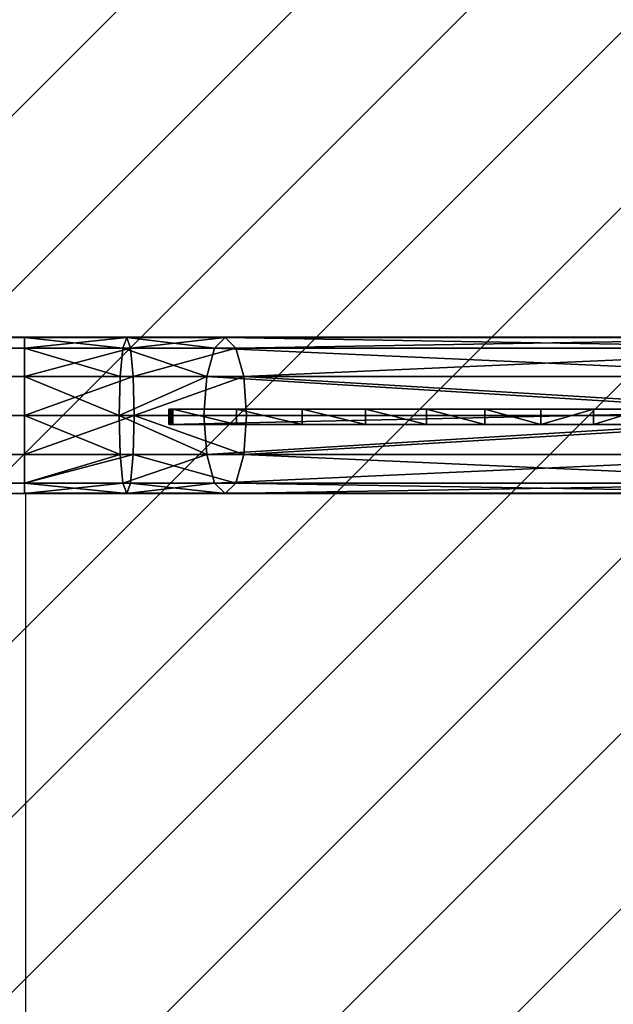
# Model space of a CAD drawing. Units: centimetres. Extents: x -374 to 376, y -213 to 212.
# Drawn here: x 193 to 208, y 40 to 65 of the extents above; entities that cross this region are included whole.
import ezdxf

# ---------------------------------------------------------------- set-up
doc = ezdxf.new("R2010")
doc.units = ezdxf.units.CM
doc.header["$LTSCALE"] = 2.54
doc.layers.get('0').update_dxf_attribs({"true_color": 0xffffff})
doc.layers.add('VP-EQ', color=7, linetype='Continuous', true_color=0x8a3492)
doc.layers.add('VP-HIC', color=6, linetype='Continuous')
doc.layers.add('VP-USE', color=4, linetype='Continuous')

# ---------------------------------------------------------------- blocks, each defined once
blk = doc.blocks.new('Grupuj_137')
at = {"color": 0}
for p, q in [((0.4, 17.939, 11.731), (0, 17.939, 11.731)), ((0, 0, 18.877), (0, 17.939, 11.731)), ((0.4, 17.939), (0, 17.939)), ((0, 17.939, 11.731), (0, 17.939)), ((0.4, 17.939, 11.731), (0, 17.939, 11.731)), ((0, 17.939), (0, 16.537)), ((0, 0, 18.877), (0, 17.939, 11.731)), ((0, 17.939, 11.731), (0, 17.939)), ((0, 17.939), (0, 16.537)), ((0.4, 17.939), (0, 17.939)), ((0.4, 0, 18.877), (0.4, 17.939, 11.731)), ((0.4, 17.939, 11.731), (0.4, 17.939)), ((0.4, 17.939), (0.4, 16.537)), ((0.4, 17.939), (0.4, 16.537)), ((0.4, 17.939, 11.731), (0.4, 17.939)), ((0.4, 0, 18.877), (0.4, 17.939, 11.731)), ((0.4, 16.537), (0, 16.537)), ((0.4, 16.537), (0, 16.537)), ((0.4, 16.473, 0.012), (0, 16.473, 0.012)), ((0.4, 16.473, 0.012), (0, 16.473, 0.012)), ((0.4, 16.417, 0.045), (0, 16.417, 0.045)), ((0.4, 16.417, 0.045), (0, 16.417, 0.045)), ((0.4, 16.377, 0.096), (0, 16.377, 0.096)), ((0.4, 16.377, 0.096), (0, 16.377, 0.096)), ((0.4, 15.491, 1.769), (0, 15.491, 1.769)), ((0.4, 15.491, 1.769), (0, 15.491, 1.769)), ((0.4, 14.465, 3.488), (0, 14.465, 3.488)), ((0.4, 14.465, 3.488), (0, 14.465, 3.488)), ((0.4, 13.353, 5.153), (0, 13.353, 5.153)), ((0.4, 13.353, 5.153), (0, 13.353, 5.153)), ((0.4, 12.157, 6.758), (0, 12.157, 6.758)), ((0.4, 12.157, 6.758), (0, 12.157, 6.758)), ((0.4, 10.881, 8.301), (0, 10.881, 8.301)), ((0.4, 10.881, 8.301), (0, 10.881, 8.301)), ((0.4, 9.528, 9.776), (0, 9.528, 9.776)), ((0.4, 9.528, 9.776), (0, 9.528, 9.776)), ((0.4, 8.101, 11.18), (0, 8.101, 11.18)), ((0.4, 8.101, 11.18), (0, 8.101, 11.18)), ((0.4, 6.604, 12.51), (0, 6.604, 12.51)), ((0.4, 6.604, 12.51), (0, 6.604, 12.51)), ((0.4, 5.042, 13.761), (0, 5.042, 13.761)), ((0.4, 5.042, 13.761), (0, 5.042, 13.761)), ((0.4, 3.417, 14.931), (0, 3.417, 14.931)), ((0.4, 3.417, 14.931), (0, 3.417, 14.931)), ((0.4, 1.735, 16.017), (0, 1.735, 16.017)), ((0.4, 1.735, 16.017), (0, 1.735, 16.017)), ((0.4, 0.103, 16.956), (0, 0.103, 16.956)), ((0.4, 0.103, 16.956), (0, 0.103, 16.956)), ((0.4, 0.048, 17.01), (0, 0.048, 17.01)), ((0.4, 0.048, 17.01), (0, 0.048, 17.01)), ((0.4, 0.012, 17.078), (0, 0.012, 17.078)), ((0.4, 0.012, 17.078), (0, 0.012, 17.078)), ((0.4, 0, 17.154), (0, 0, 17.154)), ((0.4, 0, 18.877), (0, 0, 18.877)), ((0, 0, 17.154), (0, 0, 18.877)), ((0.4, 0, 17.154), (0, 0, 17.154)), ((0.4, 0, 18.877), (0, 0, 18.877)), ((0, 0, 17.154), (0, 0, 18.877)), ((0.4, 0, 17.154), (0.4, 0, 18.877)), ((0.4, 0, 17.154), (0.4, 0, 18.877))]:
    blk.add_line(p, q, dxfattribs=at)
at = {"color": 0, "extrusion": (1, 0, 0)}
for centre, radius, start, end in [((16.537, 0.181), 0.181, 207.8987, 270), ((16.537, 0.181), 0.181, 207.8987, 270), ((16.537, 0.181), 0.181, 207.8987, 270), ((16.537, 0.181), 0.181, 207.8987, 270), ((16.537, 0.181, 0.4), 0.181, 207.8987, 270), ((16.537, 0.181, 0.4), 0.181, 207.8987, 270), ((16.537, 0.181, 0.4), 0.181, 207.8987, 270), ((16.537, 0.181, 0.4), 0.181, 207.8987, 270), ((0.241, 17.154), 0.241, 180, 234.9167), ((0.241, 17.154), 0.241, 180, 234.9167), ((0.241, 17.154), 0.241, 180, 234.9167), ((0.241, 17.154), 0.241, 180, 234.9167), ((0.241, 17.154, 0.4), 0.241, 180, 234.9167), ((0.241, 17.154, 0.4), 0.241, 180, 234.9167), ((0.241, 17.154, 0.4), 0.241, 180, 234.9167), ((0.241, 17.154, 0.4), 0.241, 180, 234.9167)]:
    blk.add_arc(centre, radius, start, end, dxfattribs=at)
at = {"color": 0, "extrusion": (-1, 0, 0)}
for centre in [(18.673, -17.451), (18.673, -17.451), (18.673, -17.451), (18.673, -17.451), (18.673, -17.451), (18.673, -17.451), (18.673, -17.451), (18.673, -17.451), (18.673, -17.451), (18.673, -17.451), (18.673, -17.451), (18.673, -17.451), (18.673, -17.451), (18.673, -17.451, -0.4), (18.673, -17.451, -0.4), (18.673, -17.451, -0.4), (18.673, -17.451, -0.4), (18.673, -17.451, -0.4), (18.673, -17.451, -0.4), (18.673, -17.451, -0.4), (18.673, -17.451, -0.4), (18.673, -17.451, -0.4), (18.673, -17.451, -0.4), (18.673, -17.451, -0.4), (18.673, -17.451, -0.4), (18.673, -17.451, -0.4)]:
    blk.add_arc(centre, 39.2, 118.6206, 153.4054, dxfattribs=at)
at = {"color": 0}
mesh = blk.add_polyface(dxfattribs=at)
corners = [(0.4, 0, 18.877), (0, 17.939, 11.731), (0, 0, 18.877), (0.4, 17.939, 11.731)]
mesh.append_faces([[corners[k] for k in face] for face in [(0, 1, 2), (1, 0, 3)]], dxfattribs={"vtx0": -1, "color": 0})
mesh = blk.add_polyface(dxfattribs=at)
corners = [(0, 17.939, 11.731), (0.4, 17.939), (0, 17.939), (0.4, 17.939, 11.731)]
mesh.append_faces([[corners[k] for k in face] for face in [(0, 1, 2), (1, 0, 3)]], dxfattribs={"vtx0": -1, "color": 0})
mesh = blk.add_polyface(dxfattribs=at)
corners = [(0, 0, 18.877), (0, 0.012, 17.078), (0, 0, 17.154), (0, 17.939, 11.731), (0, 0.048, 17.01), (0, 0.103, 16.956), (0, 1.735, 16.017), (0, 3.417, 14.931), (0, 5.042, 13.761), (0, 6.604, 12.51), (0, 8.101, 11.18), (0, 9.528, 9.776), (0, 10.881, 8.301), (0, 12.157, 6.758), (0, 13.353, 5.153), (0, 14.465, 3.488), (0, 15.491, 1.769), (0, 16.377, 0.096), (0, 16.417, 0.045), (0, 16.473, 0.012), (0, 16.537), (0, 17.939)]
mesh.append_faces([[corners[k] for k in face] for face in [(0, 1, 2), (20, 3, 21)]], dxfattribs={"vtx0": -1, "color": 0})
mesh.append_faces([[corners[k] for k in face] for face in [(1, 3, 4), (4, 3, 5), (5, 3, 6), (6, 3, 7), (7, 3, 8), (8, 3, 9), (9, 3, 10), (10, 3, 11), (11, 3, 12), (12, 3, 13), (13, 3, 14), (14, 3, 15), (15, 3, 16), (16, 3, 17), (17, 3, 18), (18, 3, 19), (19, 3, 20)]], dxfattribs={"vtx0": -1, "vtx1": -1, "color": 0})
mesh.append_faces([[corners[k] for k in face] for face in [(1, 0, 3)]], dxfattribs={"vtx0": -1, "vtx2": -1, "color": 0})
mesh = blk.add_polyface(dxfattribs=at)
corners = [(0.4, 17.939), (0, 16.537), (0, 17.939), (0.4, 16.537)]
mesh.append_faces([[corners[k] for k in face] for face in [(0, 1, 2), (1, 0, 3)]], dxfattribs={"vtx0": -1, "color": 0})
mesh = blk.add_polyface(dxfattribs=at)
corners = [(0.4, 0.012, 17.078), (0.4, 0, 18.877), (0.4, 0, 17.154), (0.4, 17.939, 11.731), (0.4, 0.048, 17.01), (0.4, 0.103, 16.956), (0.4, 1.735, 16.017), (0.4, 3.417, 14.931), (0.4, 5.042, 13.761), (0.4, 6.604, 12.51), (0.4, 8.101, 11.18), (0.4, 9.528, 9.776), (0.4, 10.881, 8.301), (0.4, 12.157, 6.758), (0.4, 13.353, 5.153), (0.4, 14.465, 3.488), (0.4, 15.491, 1.769), (0.4, 16.377, 0.096), (0.4, 16.417, 0.045), (0.4, 16.473, 0.012), (0.4, 16.537), (0.4, 17.939)]
mesh.append_faces([[corners[k] for k in face] for face in [(0, 1, 2), (3, 20, 21)]], dxfattribs={"vtx0": -1, "color": 0})
mesh.append_faces([[corners[k] for k in face] for face in [(1, 0, 3)]], dxfattribs={"vtx0": -1, "vtx1": -1, "color": 0})
mesh.append_faces([[corners[k] for k in face] for face in [(3, 0, 4), (3, 4, 5), (3, 5, 6), (3, 6, 7), (3, 7, 8), (3, 8, 9), (3, 9, 10), (3, 10, 11), (3, 11, 12), (3, 12, 13), (3, 13, 14), (3, 14, 15), (3, 15, 16), (3, 16, 17), (3, 17, 18), (3, 18, 19), (3, 19, 20)]], dxfattribs={"vtx0": -1, "vtx2": -1, "color": 0})
mesh = blk.add_polyface(dxfattribs=at)
corners = [(0.4, 16.537), (0, 16.473, 0.012), (0, 16.537), (0.4, 16.473, 0.012)]
mesh.append_faces([[corners[k] for k in face] for face in [(0, 1, 2), (1, 0, 3)]], dxfattribs={"vtx0": -1, "color": 0})
mesh = blk.add_polyface(dxfattribs=at)
corners = [(0.4, 16.473, 0.012), (0, 16.417, 0.045), (0, 16.473, 0.012), (0.4, 16.417, 0.045)]
mesh.append_faces([[corners[k] for k in face] for face in [(0, 1, 2), (1, 0, 3)]], dxfattribs={"vtx0": -1, "color": 0})
mesh = blk.add_polyface(dxfattribs=at)
corners = [(0.4, 16.377, 0.096), (0, 16.417, 0.045), (0.4, 16.417, 0.045), (0, 16.377, 0.096)]
mesh.append_faces([[corners[k] for k in face] for face in [(0, 1, 2), (1, 0, 3)]], dxfattribs={"vtx0": -1, "color": 0})
mesh = blk.add_polyface(dxfattribs=at)
corners = [(0.4, 15.491, 1.769), (0, 16.377, 0.096), (0.4, 16.377, 0.096), (0, 15.491, 1.769)]
mesh.append_faces([[corners[k] for k in face] for face in [(0, 1, 2), (1, 0, 3)]], dxfattribs={"vtx0": -1, "color": 0})
mesh = blk.add_polyface(dxfattribs=at)
corners = [(0.4, 14.465, 3.488), (0, 15.491, 1.769), (0.4, 15.491, 1.769), (0, 14.465, 3.488)]
mesh.append_faces([[corners[k] for k in face] for face in [(0, 1, 2), (1, 0, 3)]], dxfattribs={"vtx0": -1, "color": 0})
mesh = blk.add_polyface(dxfattribs=at)
corners = [(0.4, 13.353, 5.153), (0, 14.465, 3.488), (0.4, 14.465, 3.488), (0, 13.353, 5.153)]
mesh.append_faces([[corners[k] for k in face] for face in [(0, 1, 2), (1, 0, 3)]], dxfattribs={"vtx0": -1, "color": 0})
mesh = blk.add_polyface(dxfattribs=at)
corners = [(0.4, 12.157, 6.758), (0, 13.353, 5.153), (0.4, 13.353, 5.153), (0, 12.157, 6.758)]
mesh.append_faces([[corners[k] for k in face] for face in [(0, 1, 2), (1, 0, 3)]], dxfattribs={"vtx0": -1, "color": 0})
mesh = blk.add_polyface(dxfattribs=at)
corners = [(0.4, 10.881, 8.301), (0, 12.157, 6.758), (0.4, 12.157, 6.758), (0, 10.881, 8.301)]
mesh.append_faces([[corners[k] for k in face] for face in [(0, 1, 2), (1, 0, 3)]], dxfattribs={"vtx0": -1, "color": 0})
mesh = blk.add_polyface(dxfattribs=at)
corners = [(0.4, 9.528, 9.776), (0, 10.881, 8.301), (0.4, 10.881, 8.301), (0, 9.528, 9.776)]
mesh.append_faces([[corners[k] for k in face] for face in [(0, 1, 2), (1, 0, 3)]], dxfattribs={"vtx0": -1, "color": 0})
mesh = blk.add_polyface(dxfattribs=at)
corners = [(0.4, 9.528, 9.776), (0, 8.101, 11.18), (0, 9.528, 9.776), (0.4, 8.101, 11.18)]
mesh.append_faces([[corners[k] for k in face] for face in [(0, 1, 2), (1, 0, 3)]], dxfattribs={"vtx0": -1, "color": 0})
mesh = blk.add_polyface(dxfattribs=at)
corners = [(0.4, 8.101, 11.18), (0, 6.604, 12.51), (0, 8.101, 11.18), (0.4, 6.604, 12.51)]
mesh.append_faces([[corners[k] for k in face] for face in [(0, 1, 2), (1, 0, 3)]], dxfattribs={"vtx0": -1, "color": 0})
mesh = blk.add_polyface(dxfattribs=at)
corners = [(0.4, 6.604, 12.51), (0, 5.042, 13.761), (0, 6.604, 12.51), (0.4, 5.042, 13.761)]
mesh.append_faces([[corners[k] for k in face] for face in [(0, 1, 2), (1, 0, 3)]], dxfattribs={"vtx0": -1, "color": 0})
mesh = blk.add_polyface(dxfattribs=at)
corners = [(0.4, 5.042, 13.761), (0, 3.417, 14.931), (0, 5.042, 13.761), (0.4, 3.417, 14.931)]
mesh.append_faces([[corners[k] for k in face] for face in [(0, 1, 2), (1, 0, 3)]], dxfattribs={"vtx0": -1, "color": 0})
mesh = blk.add_polyface(dxfattribs=at)
corners = [(0.4, 3.417, 14.931), (0, 1.735, 16.017), (0, 3.417, 14.931), (0.4, 1.735, 16.017)]
mesh.append_faces([[corners[k] for k in face] for face in [(0, 1, 2), (1, 0, 3)]], dxfattribs={"vtx0": -1, "color": 0})
mesh = blk.add_polyface(dxfattribs=at)
corners = [(0.4, 1.735, 16.017), (0, 0.103, 16.956), (0, 1.735, 16.017), (0.4, 0.103, 16.956)]
mesh.append_faces([[corners[k] for k in face] for face in [(0, 1, 2), (1, 0, 3)]], dxfattribs={"vtx0": -1, "color": 0})
mesh = blk.add_polyface(dxfattribs=at)
corners = [(0.4, 0.103, 16.956), (0, 0.048, 17.01), (0, 0.103, 16.956), (0.4, 0.048, 17.01)]
mesh.append_faces([[corners[k] for k in face] for face in [(0, 1, 2), (1, 0, 3)]], dxfattribs={"vtx0": -1, "color": 0})
mesh = blk.add_polyface(dxfattribs=at)
corners = [(0.4, 0.012, 17.078), (0, 0.048, 17.01), (0.4, 0.048, 17.01), (0, 0.012, 17.078)]
mesh.append_faces([[corners[k] for k in face] for face in [(0, 1, 2), (1, 0, 3)]], dxfattribs={"vtx0": -1, "color": 0})
mesh = blk.add_polyface(dxfattribs=at)
corners = [(0.4, 0, 17.154), (0, 0.012, 17.078), (0.4, 0.012, 17.078), (0, 0, 17.154)]
mesh.append_faces([[corners[k] for k in face] for face in [(0, 1, 2), (1, 0, 3)]], dxfattribs={"vtx0": -1, "color": 0})
mesh = blk.add_polyface(dxfattribs=at)
corners = [(0.4, 0, 18.877), (0, 0, 17.154), (0.4, 0, 17.154), (0, 0, 18.877)]
mesh.append_faces([[corners[k] for k in face] for face in [(0, 1, 2), (1, 0, 3)]], dxfattribs={"vtx0": -1, "color": 0})
blk = doc.blocks.new('Komponent_8')
at = {"color": 0}
blk.add_blockref('Grupuj_137', (0, 0), dxfattribs=at)
blk = doc.blocks.new('Grupuj_139')
at = {"color": 0}
for p, q in [((1, 193.879, 10.041), (1, 210.544, 3.402)), ((1, 193.879, 10.041), (1, 210.544, 3.402)), ((2, 193.952, 10.293), (2, 210.641, 3.645)), ((2, 193.952, 10.293), (2, 210.641, 3.645)), ((3, 193.879, 10.041), (3, 210.544, 3.402)), ((3, 193.879, 10.041), (3, 210.544, 3.402)), ((0.268, 193.678, 9.354), (0.268, 210.281, 2.741)), ((0.268, 193.678, 9.354), (0.268, 210.281, 2.741)), ((3.732, 210.281, 2.741), (3.732, 193.678, 9.354)), ((3.732, 210.281, 2.741), (3.732, 193.678, 9.354)), ((0, 193.404, 8.416), (0, 209.92, 1.836)), ((0, 193.404, 8.416), (0, 209.92, 1.836)), ((4, 193.404, 8.416), (4, 209.92, 1.836)), ((4, 193.404, 8.416), (4, 209.92, 1.836)), ((0.268, 193.13, 7.478), (0.268, 209.56, 0.932)), ((0.268, 193.13, 7.478), (0.268, 209.56, 0.932)), ((3.732, 193.13, 7.478), (3.732, 209.56, 0.932)), ((3.732, 193.13, 7.478), (3.732, 209.56, 0.932)), ((1, 192.929, 6.791), (1, 209.297, 0.27)), ((1, 192.929, 6.791), (1, 209.297, 0.27)), ((2, 192.855, 6.539), (2, 209.2, 0.028)), ((2, 192.855, 6.539), (2, 209.2, 0.028)), ((3, 192.929, 6.791), (3, 209.297, 0.27)), ((3, 192.929, 6.791), (3, 209.297, 0.27)), ((0.268, 193.678, 9.354), (1, 193.879, 10.041)), ((0.268, 193.678, 9.354), (1, 193.879, 10.041)), ((1, 193.879, 10.041), (2, 193.952, 10.293)), ((1, 193.879, 10.041), (2, 193.952, 10.293)), ((1, 191.042, 10.87), (1, 193.879, 10.041)), ((1, 191.042, 10.87), (1, 193.879, 10.041)), ((2, 191.067, 11.136), (2, 193.952, 10.293)), ((2, 193.952, 10.293), (3, 193.879, 10.041)), ((2, 191.067, 11.136), (2, 193.952, 10.293)), ((2, 193.952, 10.293), (3, 193.879, 10.041)), ((3, 191.042, 10.87), (3, 193.879, 10.041)), ((3, 193.879, 10.041), (3.732, 193.678, 9.354)), ((3, 191.042, 10.87), (3, 193.879, 10.041)), ((3, 193.879, 10.041), (3.732, 193.678, 9.354)), ((0, 193.404, 8.416), (0.268, 193.678, 9.354)), ((0, 193.404, 8.416), (0.268, 193.678, 9.354)), ((0.268, 190.973, 10.145), (0.268, 193.678, 9.354)), ((0.268, 190.973, 10.145), (0.268, 193.678, 9.354)), ((3.732, 193.678, 9.354), (3.732, 190.973, 10.145)), ((3.732, 193.678, 9.354), (3.732, 190.973, 10.145)), ((3.732, 193.678, 9.354), (4, 193.404, 8.416)), ((3.732, 193.678, 9.354), (4, 193.404, 8.416)), ((0, 190.879, 9.154), (0, 193.404, 8.416)), ((0, 190.879, 9.154), (0, 193.404, 8.416)), ((0.268, 193.13, 7.478), (0, 193.404, 8.416)), ((0.268, 193.13, 7.478), (0, 193.404, 8.416)), ((4, 193.404, 8.416), (3.732, 193.13, 7.478)), ((4, 193.404, 8.416), (3.732, 193.13, 7.478)), ((4, 190.879, 9.154), (4, 193.404, 8.416)), ((4, 190.879, 9.154), (4, 193.404, 8.416)), ((0.268, 190.784, 8.163), (0.268, 193.13, 7.478)), ((1, 192.929, 6.791), (0.268, 193.13, 7.478)), ((0.268, 190.784, 8.163), (0.268, 193.13, 7.478)), ((1, 192.929, 6.791), (0.268, 193.13, 7.478)), ((3.732, 193.13, 7.478), (3, 192.929, 6.791)), ((3.732, 193.13, 7.478), (3, 192.929, 6.791)), ((3.732, 190.784, 8.163), (3.732, 193.13, 7.478)), ((3.732, 190.784, 8.163), (3.732, 193.13, 7.478)), ((1, 190.716, 7.437), (1, 192.929, 6.791)), ((1, 190.716, 7.437), (1, 192.929, 6.791)), ((2, 192.855, 6.539), (1, 192.929, 6.791)), ((2, 192.855, 6.539), (1, 192.929, 6.791)), ((3, 192.929, 6.791), (2, 192.855, 6.539)), ((3, 192.929, 6.791), (2, 192.855, 6.539)), ((2, 190.69, 7.172), (2, 192.855, 6.539)), ((2, 190.69, 7.172), (2, 192.855, 6.539)), ((3, 190.716, 7.437), (3, 192.929, 6.791)), ((3, 190.716, 7.437), (3, 192.929, 6.791)), ((0.268, 190.973, 10.145), (0, 190.879, 9.154)), ((0.268, 190.973, 10.145), (0, 190.879, 9.154)), ((1, 191.042, 10.87), (0.268, 190.973, 10.145)), ((1, 191.042, 10.87), (0.268, 190.973, 10.145)), ((0.268, 188.26, 10.403), (0.268, 190.973, 10.145)), ((0.268, 188.26, 10.403), (0.268, 190.973, 10.145)), ((2, 191.067, 11.136), (1, 191.042, 10.87)), ((2, 191.067, 11.136), (1, 191.042, 10.87)), ((1, 188.26, 11.135), (1, 191.042, 10.87)), ((1, 188.26, 11.135), (1, 191.042, 10.87)), ((2, 188.26, 11.403), (2, 191.067, 11.136)), ((3, 191.042, 10.87), (2, 191.067, 11.136)), ((2, 188.26, 11.403), (2, 191.067, 11.136)), ((3, 191.042, 10.87), (2, 191.067, 11.136)), ((3, 188.26, 11.135), (3, 191.042, 10.87)), ((3, 188.26, 11.135), (3, 191.042, 10.87)), ((3.732, 190.973, 10.145), (3, 191.042, 10.87)), ((3.732, 190.973, 10.145), (3, 191.042, 10.87)), ((3.732, 190.973, 10.145), (3.732, 188.26, 10.403)), ((4, 190.879, 9.154), (3.732, 190.973, 10.145)), ((3.732, 190.973, 10.145), (3.732, 188.26, 10.403)), ((4, 190.879, 9.154), (3.732, 190.973, 10.145)), ((0, 188.26, 9.403), (0, 190.879, 9.154)), ((0, 190.879, 9.154), (0.268, 190.784, 8.163)), ((0, 188.26, 9.403), (0, 190.879, 9.154)), ((0, 190.879, 9.154), (0.268, 190.784, 8.163)), ((0.268, 188.26, 8.403), (0.268, 190.784, 8.163)), ((0.268, 190.784, 8.163), (1, 190.716, 7.437)), ((0.268, 188.26, 8.403), (0.268, 190.784, 8.163)), ((0.268, 190.784, 8.163), (1, 190.716, 7.437)), ((3, 190.716, 7.437), (3.732, 190.784, 8.163)), ((3, 190.716, 7.437), (3.732, 190.784, 8.163)), ((3.732, 190.784, 8.163), (4, 190.879, 9.154)), ((3.732, 190.784, 8.163), (4, 190.879, 9.154)), ((3.732, 188.26, 8.403), (3.732, 190.784, 8.163)), ((3.732, 188.26, 8.403), (3.732, 190.784, 8.163)), ((4, 188.26, 9.403), (4, 190.879, 9.154)), ((4, 188.26, 9.403), (4, 190.879, 9.154)), ((1, 188.26, 7.671), (1, 190.716, 7.437)), ((1, 188.26, 7.671), (1, 190.716, 7.437)), ((1, 190.716, 7.437), (2, 190.69, 7.172)), ((1, 190.716, 7.437), (2, 190.69, 7.172)), ((2, 190.69, 7.172), (3, 190.716, 7.437)), ((2, 190.69, 7.172), (3, 190.716, 7.437)), ((2, 188.26, 7.403), (2, 190.69, 7.172)), ((2, 188.26, 7.403), (2, 190.69, 7.172)), ((3, 188.26, 7.671), (3, 190.716, 7.437)), ((3, 188.26, 7.671), (3, 190.716, 7.437)), ((0, 22.451, 9.403), (0, 188.26, 9.403)), ((0.268, 188.26, 8.403), (0, 188.26, 9.403)), ((0, 188.26, 9.403), (0.268, 188.26, 10.403)), ((0, 22.451, 9.403), (0, 188.26, 9.403)), ((0.268, 188.26, 8.403), (0, 188.26, 9.403)), ((0, 188.26, 9.403), (0.268, 188.26, 10.403)), ((0.268, 22.451, 8.403), (0.268, 188.26, 8.403)), ((0.268, 22.451, 8.403), (0.268, 188.26, 8.403)), ((1, 188.26, 7.671), (0.268, 188.26, 8.403)), ((0.268, 22.451, 10.403), (0.268, 188.26, 10.403)), ((0.268, 188.26, 10.403), (1, 188.26, 11.135)), ((0.268, 22.451, 10.403), (0.268, 188.26, 10.403)), ((1, 188.26, 7.671), (0.268, 188.26, 8.403)), ((0.268, 188.26, 10.403), (1, 188.26, 11.135)), ((1, 22.451, 7.671), (1, 188.26, 7.671)), ((2, 188.26, 7.403), (1, 188.26, 7.671)), ((1, 22.451, 7.671), (1, 188.26, 7.671)), ((1, 22.451, 11.135), (1, 188.26, 11.135)), ((1, 188.26, 11.135), (2, 188.26, 11.403)), ((1, 22.451, 11.135), (1, 188.26, 11.135)), ((2, 188.26, 7.403), (1, 188.26, 7.671)), ((1, 188.26, 11.135), (2, 188.26, 11.403)), ((2, 22.451, 7.403), (2, 188.26, 7.403)), ((3, 188.26, 7.671), (2, 188.26, 7.403)), ((2, 188.26, 11.403), (3, 188.26, 11.135)), ((2, 22.451, 11.403), (2, 188.26, 11.403)), ((2, 22.451, 7.403), (2, 188.26, 7.403)), ((2, 22.451, 11.403), (2, 188.26, 11.403)), ((2, 188.26, 11.403), (3, 188.26, 11.135)), ((3, 188.26, 7.671), (2, 188.26, 7.403)), ((3, 22.451, 7.671), (3, 188.26, 7.671)), ((3, 22.451, 11.135), (3, 188.26, 11.135)), ((3, 22.451, 7.671), (3, 188.26, 7.671)), ((3.732, 188.26, 8.403), (3, 188.26, 7.671)), ((3, 188.26, 11.135), (3.732, 188.26, 10.403)), ((3, 22.451, 11.135), (3, 188.26, 11.135)), ((3.732, 188.26, 8.403), (3, 188.26, 7.671)), ((3, 188.26, 11.135), (3.732, 188.26, 10.403)), ((3.732, 22.451, 8.403), (3.732, 188.26, 8.403)), ((3.732, 22.451, 8.403), (3.732, 188.26, 8.403)), ((4, 188.26, 9.403), (3.732, 188.26, 8.403)), ((3.732, 188.26, 10.403), (4, 188.26, 9.403)), ((3.732, 188.26, 10.403), (3.732, 22.451, 10.403)), ((3.732, 188.26, 10.403), (3.732, 22.451, 10.403)), ((3.732, 188.26, 10.403), (4, 188.26, 9.403)), ((4, 188.26, 9.403), (3.732, 188.26, 8.403)), ((4, 22.451, 9.403), (4, 188.26, 9.403)), ((4, 22.451, 9.403), (4, 188.26, 9.403))]:
    blk.add_line(p, q, dxfattribs=at)
mesh = blk.add_polyface(dxfattribs=at)
corners = [(1, 193.879, 10.041), (0.268, 210.281, 2.741), (0.268, 193.678, 9.354), (1, 210.544, 3.402)]
mesh.append_faces([[corners[k] for k in face] for face in [(0, 1, 2), (1, 0, 3)]], dxfattribs={"vtx0": -1, "color": 0})
mesh = blk.add_polyface(dxfattribs=at)
corners = [(1, 193.879, 10.041), (2, 210.641, 3.645), (1, 210.544, 3.402), (2, 193.952, 10.293)]
mesh.append_faces([[corners[k] for k in face] for face in [(0, 1, 2), (1, 0, 3)]], dxfattribs={"vtx0": -1, "color": 0})
mesh = blk.add_polyface(dxfattribs=at)
corners = [(3, 193.879, 10.041), (2, 210.641, 3.645), (2, 193.952, 10.293), (3, 210.544, 3.402)]
mesh.append_faces([[corners[k] for k in face] for face in [(0, 1, 2), (1, 0, 3)]], dxfattribs={"vtx0": -1, "color": 0})
mesh = blk.add_polyface(dxfattribs=at)
corners = [(3.732, 210.281, 2.741), (3, 193.879, 10.041), (3.732, 193.678, 9.354), (3, 210.544, 3.402)]
mesh.append_faces([[corners[k] for k in face] for face in [(0, 1, 2), (1, 0, 3)]], dxfattribs={"vtx0": -1, "color": 0})
mesh = blk.add_polyface(dxfattribs=at)
corners = [(0.268, 193.678, 9.354), (0, 209.92, 1.836), (0, 193.404, 8.416), (0.268, 210.281, 2.741)]
mesh.append_faces([[corners[k] for k in face] for face in [(0, 1, 2), (1, 0, 3)]], dxfattribs={"vtx0": -1, "color": 0})
mesh = blk.add_polyface(dxfattribs=at)
corners = [(4, 209.92, 1.836), (3.732, 193.678, 9.354), (4, 193.404, 8.416), (3.732, 210.281, 2.741)]
mesh.append_faces([[corners[k] for k in face] for face in [(0, 1, 2), (1, 0, 3)]], dxfattribs={"vtx0": -1, "color": 0})
mesh = blk.add_polyface(dxfattribs=at)
corners = [(0, 193.404, 8.416), (0.268, 209.56, 0.932), (0.268, 193.13, 7.478), (0, 209.92, 1.836)]
mesh.append_faces([[corners[k] for k in face] for face in [(0, 1, 2), (1, 0, 3)]], dxfattribs={"vtx0": -1, "color": 0})
mesh = blk.add_polyface(dxfattribs=at)
corners = [(3.732, 209.56, 0.932), (4, 193.404, 8.416), (3.732, 193.13, 7.478), (4, 209.92, 1.836)]
mesh.append_faces([[corners[k] for k in face] for face in [(0, 1, 2), (1, 0, 3)]], dxfattribs={"vtx0": -1, "color": 0})
mesh = blk.add_polyface(dxfattribs=at)
corners = [(0.268, 193.13, 7.478), (1, 209.297, 0.27), (1, 192.929, 6.791), (0.268, 209.56, 0.932)]
mesh.append_faces([[corners[k] for k in face] for face in [(0, 1, 2), (1, 0, 3)]], dxfattribs={"vtx0": -1, "color": 0})
mesh = blk.add_polyface(dxfattribs=at)
corners = [(3, 209.297, 0.27), (3.732, 193.13, 7.478), (3, 192.929, 6.791), (3.732, 209.56, 0.932)]
mesh.append_faces([[corners[k] for k in face] for face in [(0, 1, 2), (1, 0, 3)]], dxfattribs={"vtx0": -1, "color": 0})
mesh = blk.add_polyface(dxfattribs=at)
corners = [(2, 209.2, 0.028), (1, 192.929, 6.791), (1, 209.297, 0.27), (2, 192.855, 6.539)]
mesh.append_faces([[corners[k] for k in face] for face in [(0, 1, 2), (1, 0, 3)]], dxfattribs={"vtx0": -1, "color": 0})
mesh = blk.add_polyface(dxfattribs=at)
corners = [(2, 209.2, 0.028), (3, 192.929, 6.791), (2, 192.855, 6.539), (3, 209.297, 0.27)]
mesh.append_faces([[corners[k] for k in face] for face in [(0, 1, 2), (1, 0, 3)]], dxfattribs={"vtx0": -1, "color": 0})
mesh = blk.add_polyface(dxfattribs=at)
corners = [(1, 191.042, 10.87), (0.268, 193.678, 9.354), (0.268, 190.973, 10.145), (1, 193.879, 10.041)]
mesh.append_faces([[corners[k] for k in face] for face in [(0, 1, 2), (1, 0, 3)]], dxfattribs={"vtx0": -1, "color": 0})
mesh = blk.add_polyface(dxfattribs=at)
corners = [(2, 191.067, 11.136), (1, 193.879, 10.041), (1, 191.042, 10.87), (2, 193.952, 10.293)]
mesh.append_faces([[corners[k] for k in face] for face in [(0, 1, 2), (1, 0, 3)]], dxfattribs={"vtx0": -1, "color": 0})
mesh = blk.add_polyface(dxfattribs=at)
corners = [(2, 191.067, 11.136), (3, 193.879, 10.041), (2, 193.952, 10.293), (3, 191.042, 10.87)]
mesh.append_faces([[corners[k] for k in face] for face in [(0, 1, 2), (1, 0, 3)]], dxfattribs={"vtx0": -1, "color": 0})
mesh = blk.add_polyface(dxfattribs=at)
corners = [(3.732, 193.678, 9.354), (3, 191.042, 10.87), (3.732, 190.973, 10.145), (3, 193.879, 10.041)]
mesh.append_faces([[corners[k] for k in face] for face in [(0, 1, 2), (1, 0, 3)]], dxfattribs={"vtx0": -1, "color": 0})
mesh = blk.add_polyface(dxfattribs=at)
corners = [(0.268, 190.973, 10.145), (0, 193.404, 8.416), (0, 190.879, 9.154), (0.268, 193.678, 9.354)]
mesh.append_faces([[corners[k] for k in face] for face in [(0, 1, 2), (1, 0, 3)]], dxfattribs={"vtx0": -1, "color": 0})
mesh = blk.add_polyface(dxfattribs=at)
corners = [(4, 193.404, 8.416), (3.732, 190.973, 10.145), (4, 190.879, 9.154), (3.732, 193.678, 9.354)]
mesh.append_faces([[corners[k] for k in face] for face in [(0, 1, 2), (1, 0, 3)]], dxfattribs={"vtx0": -1, "color": 0})
mesh = blk.add_polyface(dxfattribs=at)
corners = [(0, 190.879, 9.154), (0.268, 193.13, 7.478), (0.268, 190.784, 8.163), (0, 193.404, 8.416)]
mesh.append_faces([[corners[k] for k in face] for face in [(0, 1, 2), (1, 0, 3)]], dxfattribs={"vtx0": -1, "color": 0})
mesh = blk.add_polyface(dxfattribs=at)
corners = [(3.732, 193.13, 7.478), (4, 190.879, 9.154), (3.732, 190.784, 8.163), (4, 193.404, 8.416)]
mesh.append_faces([[corners[k] for k in face] for face in [(0, 1, 2), (1, 0, 3)]], dxfattribs={"vtx0": -1, "color": 0})
mesh = blk.add_polyface(dxfattribs=at)
corners = [(0.268, 190.784, 8.163), (1, 192.929, 6.791), (1, 190.716, 7.437), (0.268, 193.13, 7.478)]
mesh.append_faces([[corners[k] for k in face] for face in [(0, 1, 2), (1, 0, 3)]], dxfattribs={"vtx0": -1, "color": 0})
mesh = blk.add_polyface(dxfattribs=at)
corners = [(3, 192.929, 6.791), (3.732, 190.784, 8.163), (3, 190.716, 7.437), (3.732, 193.13, 7.478)]
mesh.append_faces([[corners[k] for k in face] for face in [(0, 1, 2), (1, 0, 3)]], dxfattribs={"vtx0": -1, "color": 0})
mesh = blk.add_polyface(dxfattribs=at)
corners = [(1, 192.929, 6.791), (2, 190.69, 7.172), (1, 190.716, 7.437), (2, 192.855, 6.539)]
mesh.append_faces([[corners[k] for k in face] for face in [(0, 1, 2), (1, 0, 3)]], dxfattribs={"vtx0": -1, "color": 0})
mesh = blk.add_polyface(dxfattribs=at)
corners = [(3, 192.929, 6.791), (2, 190.69, 7.172), (2, 192.855, 6.539), (3, 190.716, 7.437)]
mesh.append_faces([[corners[k] for k in face] for face in [(0, 1, 2), (1, 0, 3)]], dxfattribs={"vtx0": -1, "color": 0})
mesh = blk.add_polyface(dxfattribs=at)
corners = [(0.268, 188.26, 10.403), (0, 190.879, 9.154), (0, 188.26, 9.403), (0.268, 190.973, 10.145)]
mesh.append_faces([[corners[k] for k in face] for face in [(0, 1, 2), (1, 0, 3)]], dxfattribs={"vtx0": -1, "color": 0})
mesh = blk.add_polyface(dxfattribs=at)
corners = [(1, 188.26, 11.135), (0.268, 190.973, 10.145), (0.268, 188.26, 10.403), (1, 191.042, 10.87)]
mesh.append_faces([[corners[k] for k in face] for face in [(0, 1, 2), (1, 0, 3)]], dxfattribs={"vtx0": -1, "color": 0})
mesh = blk.add_polyface(dxfattribs=at)
corners = [(2, 188.26, 11.403), (1, 191.042, 10.87), (1, 188.26, 11.135), (2, 191.067, 11.136)]
mesh.append_faces([[corners[k] for k in face] for face in [(0, 1, 2), (1, 0, 3)]], dxfattribs={"vtx0": -1, "color": 0})
mesh = blk.add_polyface(dxfattribs=at)
corners = [(3, 188.26, 11.135), (2, 191.067, 11.136), (2, 188.26, 11.403), (3, 191.042, 10.87)]
mesh.append_faces([[corners[k] for k in face] for face in [(0, 1, 2), (1, 0, 3)]], dxfattribs={"vtx0": -1, "color": 0})
mesh = blk.add_polyface(dxfattribs=at)
corners = [(3.732, 188.26, 10.403), (3, 191.042, 10.87), (3, 188.26, 11.135), (3.732, 190.973, 10.145)]
mesh.append_faces([[corners[k] for k in face] for face in [(0, 1, 2), (1, 0, 3)]], dxfattribs={"vtx0": -1, "color": 0})
mesh = blk.add_polyface(dxfattribs=at)
corners = [(4, 190.879, 9.154), (3.732, 188.26, 10.403), (4, 188.26, 9.403), (3.732, 190.973, 10.145)]
mesh.append_faces([[corners[k] for k in face] for face in [(0, 1, 2), (1, 0, 3)]], dxfattribs={"vtx0": -1, "color": 0})
mesh = blk.add_polyface(dxfattribs=at)
corners = [(0, 188.26, 9.403), (0.268, 190.784, 8.163), (0.268, 188.26, 8.403), (0, 190.879, 9.154)]
mesh.append_faces([[corners[k] for k in face] for face in [(0, 1, 2), (1, 0, 3)]], dxfattribs={"vtx0": -1, "color": 0})
mesh = blk.add_polyface(dxfattribs=at)
corners = [(0.268, 188.26, 8.403), (1, 190.716, 7.437), (1, 188.26, 7.671), (0.268, 190.784, 8.163)]
mesh.append_faces([[corners[k] for k in face] for face in [(0, 1, 2), (1, 0, 3)]], dxfattribs={"vtx0": -1, "color": 0})
mesh = blk.add_polyface(dxfattribs=at)
corners = [(3, 190.716, 7.437), (3.732, 188.26, 8.403), (3, 188.26, 7.671), (3.732, 190.784, 8.163)]
mesh.append_faces([[corners[k] for k in face] for face in [(0, 1, 2), (1, 0, 3)]], dxfattribs={"vtx0": -1, "color": 0})
mesh = blk.add_polyface(dxfattribs=at)
corners = [(3.732, 190.784, 8.163), (4, 188.26, 9.403), (3.732, 188.26, 8.403), (4, 190.879, 9.154)]
mesh.append_faces([[corners[k] for k in face] for face in [(0, 1, 2), (1, 0, 3)]], dxfattribs={"vtx0": -1, "color": 0})
mesh = blk.add_polyface(dxfattribs=at)
corners = [(2, 190.69, 7.172), (1, 188.26, 7.671), (1, 190.716, 7.437), (2, 188.26, 7.403)]
mesh.append_faces([[corners[k] for k in face] for face in [(0, 1, 2), (1, 0, 3)]], dxfattribs={"vtx0": -1, "color": 0})
mesh = blk.add_polyface(dxfattribs=at)
corners = [(3, 190.716, 7.437), (2, 188.26, 7.403), (2, 190.69, 7.172), (3, 188.26, 7.671)]
mesh.append_faces([[corners[k] for k in face] for face in [(0, 1, 2), (1, 0, 3)]], dxfattribs={"vtx0": -1, "color": 0})
mesh = blk.add_polyface(dxfattribs=at)
corners = [(0, 188.26, 9.403), (0.268, 22.451, 8.403), (0, 22.451, 9.403), (0.268, 188.26, 8.403)]
mesh.append_faces([[corners[k] for k in face] for face in [(0, 1, 2), (1, 0, 3)]], dxfattribs={"vtx0": -1, "color": 0})
mesh = blk.add_polyface(dxfattribs=at)
corners = [(0.268, 188.26, 10.403), (0, 22.451, 9.403), (0.268, 22.451, 10.403), (0, 188.26, 9.403)]
mesh.append_faces([[corners[k] for k in face] for face in [(0, 1, 2), (1, 0, 3)]], dxfattribs={"vtx0": -1, "color": 0})
mesh = blk.add_polyface(dxfattribs=at)
corners = [(0.268, 22.451, 8.403), (1, 188.26, 7.671), (1, 22.451, 7.671), (0.268, 188.26, 8.403)]
mesh.append_faces([[corners[k] for k in face] for face in [(0, 1, 2), (1, 0, 3)]], dxfattribs={"vtx0": -1, "color": 0})
mesh = blk.add_polyface(dxfattribs=at)
corners = [(1, 188.26, 11.135), (0.268, 22.451, 10.403), (1, 22.451, 11.135), (0.268, 188.26, 10.403)]
mesh.append_faces([[corners[k] for k in face] for face in [(0, 1, 2), (1, 0, 3)]], dxfattribs={"vtx0": -1, "color": 0})
mesh = blk.add_polyface(dxfattribs=at)
corners = [(1, 188.26, 7.671), (2, 22.451, 7.403), (1, 22.451, 7.671), (2, 188.26, 7.403)]
mesh.append_faces([[corners[k] for k in face] for face in [(0, 1, 2), (1, 0, 3)]], dxfattribs={"vtx0": -1, "color": 0})
mesh = blk.add_polyface(dxfattribs=at)
corners = [(2, 22.451, 11.403), (1, 188.26, 11.135), (1, 22.451, 11.135), (2, 188.26, 11.403)]
mesh.append_faces([[corners[k] for k in face] for face in [(0, 1, 2), (1, 0, 3)]], dxfattribs={"vtx0": -1, "color": 0})
mesh = blk.add_polyface(dxfattribs=at)
corners = [(2, 188.26, 7.403), (3, 22.451, 7.671), (2, 22.451, 7.403), (3, 188.26, 7.671)]
mesh.append_faces([[corners[k] for k in face] for face in [(0, 1, 2), (1, 0, 3)]], dxfattribs={"vtx0": -1, "color": 0})
mesh = blk.add_polyface(dxfattribs=at)
corners = [(3, 22.451, 11.135), (2, 188.26, 11.403), (2, 22.451, 11.403), (3, 188.26, 11.135)]
mesh.append_faces([[corners[k] for k in face] for face in [(0, 1, 2), (1, 0, 3)]], dxfattribs={"vtx0": -1, "color": 0})
mesh = blk.add_polyface(dxfattribs=at)
corners = [(3, 188.26, 7.671), (3.732, 22.451, 8.403), (3, 22.451, 7.671), (3.732, 188.26, 8.403)]
mesh.append_faces([[corners[k] for k in face] for face in [(0, 1, 2), (1, 0, 3)]], dxfattribs={"vtx0": -1, "color": 0})
mesh = blk.add_polyface(dxfattribs=at)
corners = [(3.732, 22.451, 10.403), (3, 188.26, 11.135), (3, 22.451, 11.135), (3.732, 188.26, 10.403)]
mesh.append_faces([[corners[k] for k in face] for face in [(0, 1, 2), (1, 0, 3)]], dxfattribs={"vtx0": -1, "color": 0})
mesh = blk.add_polyface(dxfattribs=at)
corners = [(3.732, 22.451, 8.403), (4, 188.26, 9.403), (4, 22.451, 9.403), (3.732, 188.26, 8.403)]
mesh.append_faces([[corners[k] for k in face] for face in [(0, 1, 2), (1, 0, 3)]], dxfattribs={"vtx0": -1, "color": 0})
mesh = blk.add_polyface(dxfattribs=at)
corners = [(4, 188.26, 9.403), (3.732, 22.451, 10.403), (4, 22.451, 9.403), (3.732, 188.26, 10.403)]
mesh.append_faces([[corners[k] for k in face] for face in [(0, 1, 2), (1, 0, 3)]], dxfattribs={"vtx0": -1, "color": 0})
blk = doc.blocks.new('Komponent_23')
at = {"color": 0}
blk.add_blockref('Grupuj_139', (0, 0), dxfattribs=at)
blk = doc.blocks.new('Grupuj_38')
at = {"color": 0}
for name, p in [('Komponent_23', (-0.196, -0.068, 11.999)), ('Komponent_8', (1.635, 191.89))]:
    blk.add_blockref(name, p, dxfattribs=at)
blk = doc.blocks.new('Komponent_27')
at = {"color": 0}
blk.add_blockref('Grupuj_38', (0, 0), dxfattribs=at)
blk = doc.blocks.new('Komponent_18')
at = {"color": 0, "rotation": 270.0000000000037}
blk.add_blockref('Komponent_27', (-0.001, 115.337, -10.474), dxfattribs=at)
blk = doc.blocks.new('Komponent_16')
at = {"color": 0, "extrusion": (5.55112e-16, 0, -1), "zscale": -1}
blk.add_blockref('Komponent_18', (-206.673, -0.059, 0.141), dxfattribs=at)
blk = doc.blocks.new('Komponent_19')
at = {"color": 0, "extrusion": (5.55112e-16, 0, -1), "zscale": -1}
blk.add_blockref('Komponent_16', (-206.473, 1.938, -14.273), dxfattribs=at)
blk = doc.blocks.new('Grupuj_43')
at = {"color": 0}
blk.add_blockref('Komponent_19', (10.925, -0.082, 210.051), dxfattribs=at)
blk = doc.blocks.new('2352_')
at = {"color": 0}
for p, q in [((660.182, 347.595), (454.985, 347.595)), ((642.066, 343.608), (642.066, 343.595)), ((642.066, 343.595), (642.066, 237.556)), ((660.182, 343.595), (642.066, 343.595))]:
    blk.add_line(p, q, dxfattribs=at)
blk = doc.blocks.new('2352_2D')
at = {"layer": 'VP-EQ', "color": 0}
blk.add_lwpolyline([(1885.82, -144.493), (2255.821, -144.493, 0.414214), (2445.821, 45.507), (2445.821, 90.537, 0.414214), (2255.821, 280.537), (1885.82, 280.537, 0.414214), (1695.82, 90.537), (1695.82, 45.507, 0.414214)], format="xyb", close=True, dxfattribs=at)
blk.add_blockref('2352_', (1620.865, -222.55), dxfattribs=at)
blk = doc.blocks.new('1')
at = {"layer": 'VP-USE'}
h = blk.add_hatch(dxfattribs=at)
h.set_pattern_fill('ANSI31', color=4, style=0)
edge = h.paths.add_edge_path()
edge.add_line((208.208, 235.056), (208.208, 346.096))
edge.add_arc((258.208, 346.096), 50, 90, 180, ccw=False)
edge.add_line((258.208, 396.096), (643.698, 396.096))
edge.add_arc((643.698, 346.096), 50, 0, 90, ccw=False)
edge.add_line((693.698, 346.096), (693.698, 235.056))
edge.add_arc((643.698, 235.056), 50, -90, 0, ccw=False)
edge.add_line((643.698, 185.056), (258.208, 185.056))
edge.add_arc((258.208, 235.056), 50, 180, 270, ccw=False)
at = {"layer": 'VP-HIC', "color": 6}
blk.add_lwpolyline([(264.955, 78.057), (634.956, 78.057, 0.414214), (824.956, 268.057), (824.956, 313.087, 0.414214), (634.956, 503.087), (264.955, 503.087, 0.414214), (74.955, 313.087), (74.955, 268.057, 0.414214)], format="xyb", close=True, dxfattribs=at)
at = {"layer": 'VP-USE', "color": 4}
blk.add_lwpolyline([(208.208, 235.056), (208.208, 346.096, -0.414214), (258.208, 396.096), (643.698, 396.096, -0.414214), (693.698, 346.096), (693.698, 235.056, -0.414214), (643.698, 185.056), (258.208, 185.056, -0.414214)], format="xyb", close=True, dxfattribs=at)
at = {"layer": 'VP-EQ', "color": 0}
blk.add_blockref('2352_2D', (-1620.865, 222.55), dxfattribs=at)

msp = doc.modelspace()

# ---------------------------------------------------------------- block references
at = {"color": 253, "true_color": 0xa8a8a8, "zscale": 0.9950000000000001}
msp.add_blockref('Grupuj_43', (-6.072, -60.701), dxfattribs=at)
at = {"layer": 'VP-EQ', "color": 0}
msp.add_blockref('1', (-449.196, -290.957), dxfattribs=at)

doc.saveas('drawing.dxf')
